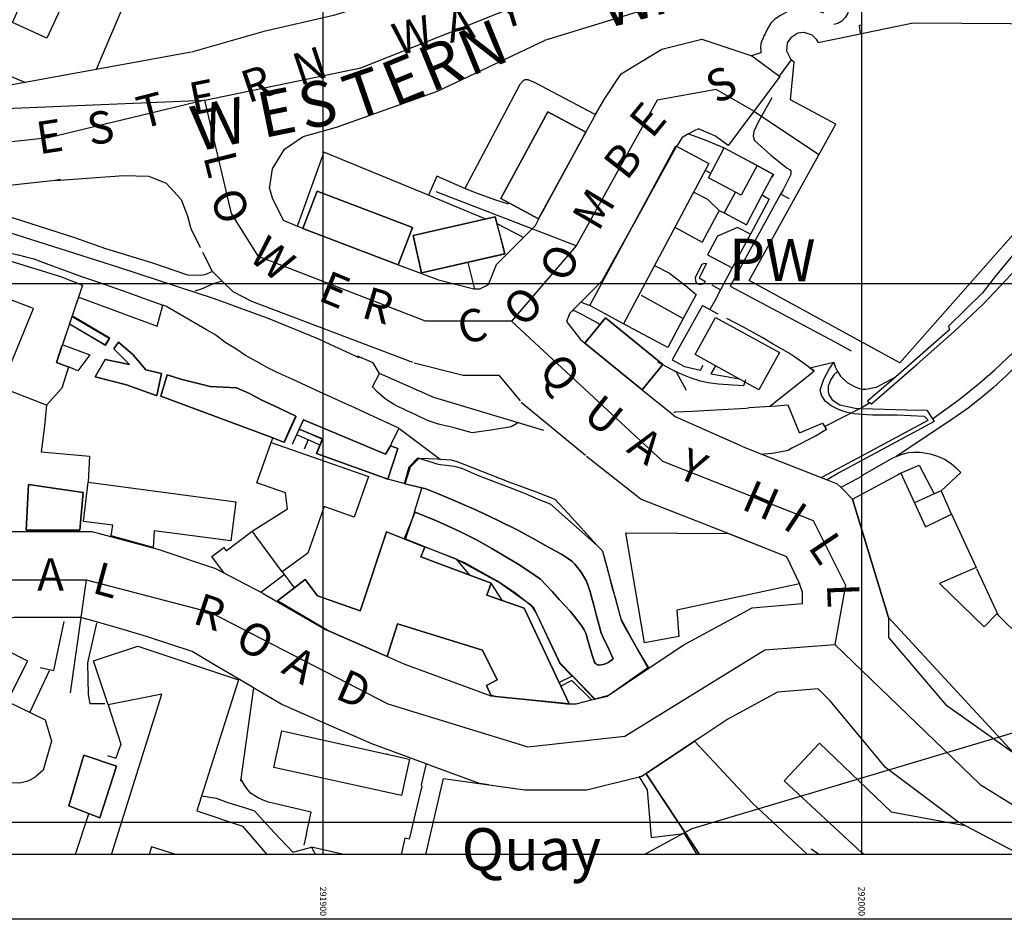
# Model space of a CAD drawing. Extents: x 291147 to 292205, y 92069 to 93120.
# Drawn here: x 291844 to 292026, y 92082 to 92249 of the extents above; entities that cross this region are included whole.
import ezdxf
from ezdxf.enums import TextEntityAlignment as Align

# ---------------------------------------------------------------- set-up
doc = ezdxf.new("R2010")
doc.units = 0
doc.header["$MEASUREMENT"] = 0
for name, color, linetype in [('A_ROAD_ALIGNMENT', 7, 'Continuous'), ('A_ROAD_ROAD_NAME', 7, 'Continuous'), ('BUILDING_OUTLINE', 10, 'Continuous'), ('BUILDING_POLYGON', 10, 'Continuous'), ('GENERAL_ROAD_CASING', 93, 'Continuous'), ('GENERAL_ROAD_NAME', 7, 'Continuous'), ('IMPORTANT_BUILDING_NAME', 7, 'Continuous'), ('IMPORTANT_BUILDING_OUTLINE', 7, 'Continuous'), ('INLAND_WATER_POLYGON', 7, 'Continuous'), ('LOCAL_STREET_ALIGNMENT', 7, 'Continuous'), ('MISCELLANEOUS_NAME', 7, 'Continuous'), ('MM_FRAME', 6, 'Continuous'), ('PRIVATE_ROAD_RESTRICTED_ALIGNM', 7, 'Continuous'), ('RURAL_GENERAL_LINE_DETAIL', 7, 'Continuous'), ('TUNNEL_ALIGNMENTS', 7, 'Continuous'), ('URBAN_EXTENT', 7, 'Continuous'), ('URBAN_GENERAL_LINE_DETAIL', 7, 'Continuous'), ('URBAN_GENERAL_PECKED_DETAIL', 7, 'Continuous'), ('WATER_FEATURE', 140, 'Continuous')]:
    doc.layers.add(name, color=color, linetype=linetype)

msp = doc.modelspace()

# ---------------------------------------------------------------- linework, layer by layer
at = {"layer": 'A_ROAD_ALIGNMENT'}
msp.add_line((291830, 92232), (291878, 92234), dxfattribs=at)
for points in [[(291878, 92234), (291907, 92240), (291942, 92254), (292000, 92269), (292041, 92267), (292082, 92253)], [(291878, 92234), (291849, 92227), (291812, 92223)]]:
    msp.add_lwpolyline(points, dxfattribs=at)
at = {"layer": 'BUILDING_OUTLINE'}
for p, q in [((291853.32, 92193.79), (291852.95, 92192.69)), ((291852.95, 92192.69), (291851.66, 92188.87)), ((291956.22, 92153.61), (291956.2, 92153.73))]:
    msp.add_line(p, q, dxfattribs=at)
for points in [[(291849.87, 92264.43), (291848.59, 92261.52), (291854.8, 92258.75), (291848.7, 92245.55), (291842.31, 92248.41), (291844.8, 92253.97), (291841.92, 92255.42), (291839.32, 92249.76), (291835.2, 92251.75), (291842.84, 92267.64)], [(291979.1, 92200.55), (291995.2, 92229.55), (291986.76, 92234.05), (291987.45, 92241.05), (291986.9, 92241.5), (291986.1, 92243.1), (291986.25, 92244.65), (291987, 92245.8), (291988.15, 92246.5), (291989.25, 92246.65), (291990.75, 92246.15), (291991.55, 92245.35), (291991.9, 92244.75), (292009.55, 92248.35), (292045.7, 92248.1)], [(291941.74, 92231.88), (291932.98, 92215.79), (291940.01, 92211.97), (291948.76, 92228.06), (291941.74, 92231.88)], [(291971.61, 92222.26), (291955.78, 92192.5), (291949.53, 92195.9), (291965.46, 92225.54), (291971.61, 92222.26)], [(291974.45, 92225.2), (291980.58, 92221.87), (291977.6, 92216.4), (291971.55, 92219.6), (291974.45, 92225.2)], [(291916.56, 92210.39), (291898.88, 92217.1), (291896.25, 92210.18), (291913.94, 92203.47), (291916.56, 92210.39)], [(291918.28, 92201.95), (291933.77, 92205.49), (291931.91, 92212.36), (291916.69, 92208.88), (291918.28, 92201.95)], [(292028.1, 92209.1), (292007.1, 92185.3), (291979.1, 92200.55)], [(291852.64, 92184.3), (291851.46, 92180.56), (291848.6, 92177.4), (291840.2, 92180.7), (291846.21, 92195.34), (291828.57, 92202.03), (291830.52, 92207.69), (291851.22, 92201.29), (291855.31, 92199.67), (291853.46, 92194.21)], [(291963.07, 92184.94), (291952.4, 92193.63), (291948.57, 92188.94), (291959.24, 92180.25), (291963.07, 92184.94)], [(291851.5, 92188.42), (291850.47, 92185.36), (291852.49, 92184.59)], [(291890.36, 92170.48), (291908.4, 92164.18), (291905.76, 92156.63), (291900.19, 92158.58), (291897.17, 92149.94), (291892.37, 92146.49), (291886.8, 92154.02), (291893.38, 92158.19), (291892.99, 92161.17), (291887.71, 92163.03), (291890.36, 92170.48)], [(292028.1, 92112.93), (292005, 92138.02), (291998.31, 92159.99), (292007.27, 92164.81), (292011.87, 92154.81), (292016.67, 92157.2), (292021.23, 92147.3), (292014.44, 92144.31), (292022.75, 92136.25), (292025.11, 92138.66), (292034.39, 92129.56), (292036.25, 92131.1), (292039.85, 92126.4), (292037.35, 92124.1), (292041.83, 92120.47), (292035.87, 92114.67), (292033.35, 92117.7), (292028.1, 92112.93)], [(291844.84, 92154.23), (291854.8, 92154.23), (291855.44, 92161.22), (291845.26, 92162.71), (291844.84, 92154.23)], [(291855.47, 92155.85), (291856.37, 92163.14), (291883.77, 92159.45), (291882.85, 92152.24), (291868.59, 92154.09), (291868.44, 92151.02), (291860.62, 92153.17), (291860.92, 92155.14), (291855.47, 92155.85)], [(291931.16, 92123.59), (291932.01, 92123.37), (291945.68, 92122), (291937.35, 92139.75), (291930.4, 92142.15), (291931.2, 92144.35), (291918.11, 92149.24), (291918.87, 92151.04), (291911.77, 92153.91), (291907.07, 92139.76), (291906.9, 92139.23), (291898.93, 92142.01), (291896.67, 92145.04), (291891.52, 92141.08), (291900.74, 92135.67), (291911.87, 92130.8), (291913.78, 92136.84), (291929.57, 92131.96), (291932.33, 92126.45), (291930.31, 92125.39), (291931.16, 92123.59)], [(291956.2, 92153.75), (291975.27, 92153.58), (291986.06, 92149.34), (291988.48, 92144.24), (291965.7, 92139.38), (291966.05, 92134.5), (291959.7, 92133.3), (291956.2, 92153.75)], [(291813.75, 92094), (291821.45, 92109.2), (291817.73, 92110.81), (291804.85, 92108.8), (291803.75, 92117.45), (291816.13, 92119.21), (291827, 92113.73), (291837.08, 92133.99), (291845.12, 92129.96), (291827.23, 92094)], [(291860.72, 92094), (291870.07, 92123.81), (291860.05, 92121.78), (291857.34, 92129.95), (291865.6, 92132.67), (291884.25, 92126.43), (291876.51, 92102.11), (291885.02, 92099.31), (291889.54, 92094)], [(291890.83, 92110.2), (291892.34, 92116.95), (291916.01, 92111.71), (291914.53, 92104.96), (291890.83, 92110.2)], [(292000.46, 92094), (292000, 92094.33), (291985.6, 92107.7), (291992.15, 92114.7), (292005.45, 92101.93), (292019.24, 92099.43), (292029.46, 92094)], [(291858.53, 92100.82), (291861.65, 92110.4), (291855.58, 92112.47), (291852.8, 92103.05), (291858.53, 92100.82)], [(291919.06, 92094), (291922.32, 92108.15), (291937.43, 92106), (291948.98, 92106), (291958.65, 92108.41), (291960.15, 92106.05), (291960.93, 92097.18), (291967.01, 92097.93), (291969.36, 92094)], [(291872.64, 92094), (291868.13, 92095.45), (291867.67, 92094)]]:
    msp.add_lwpolyline(points, dxfattribs=at)
at = {"layer": 'BUILDING_POLYGON'}
for points in [[(291854.91, 92274.98), (291849.87, 92264.43), (291848.59, 92261.52), (291854.8, 92258.75), (291848.7, 92245.55), (291842.31, 92248.41), (291844.8, 92253.97), (291841.92, 92255.42), (291839.32, 92249.76), (291835.2, 92251.75), (291842.84, 92267.64), (291847.88, 92278.19), (291854.91, 92274.98)], [(291987.45, 92241.05), (291986.9, 92241.5), (291986.1, 92243.1), (291986.25, 92244.65), (291987, 92245.8), (291988.15, 92246.5), (291989.25, 92246.65), (291990.75, 92246.15), (291991.55, 92245.35), (291991.9, 92244.75), (292009.55, 92248.35), (292045.7, 92248.1)], [(292028.1, 92209.1), (292007.1, 92185.3), (291979.1, 92200.55), (291995.2, 92229.55), (291986.76, 92234.05), (291987.45, 92241.05)], [(291940.01, 92211.97), (291932.98, 92215.79), (291941.74, 92231.88), (291948.76, 92228.06), (291940.01, 92211.97)], [(291949.53, 92195.9), (291965.46, 92225.54), (291971.61, 92222.26), (291955.78, 92192.5), (291949.53, 92195.9)], [(291971.55, 92219.6), (291974.45, 92225.2), (291980.58, 92221.87), (291977.6, 92216.4), (291971.55, 92219.6)], [(291896.25, 92210.18), (291898.88, 92217.1), (291916.56, 92210.39), (291913.94, 92203.47), (291896.25, 92210.18)], [(291918.28, 92201.95), (291916.69, 92208.88), (291931.91, 92212.36), (291933.68, 92205.47), (291918.28, 92201.95)], [(291848.6, 92177.4), (291840.2, 92180.7), (291846.21, 92195.34), (291828.57, 92202.03), (291830.52, 92207.69), (291851.22, 92201.29), (291855.31, 92199.67), (291850.47, 92185.36), (291852.71, 92184.51), (291851.46, 92180.56), (291848.6, 92177.4)], [(291948.57, 92188.94), (291952.4, 92193.63), (291963.07, 92184.94), (291959.24, 92180.25), (291948.57, 92188.94)], [(291969.08, 92186.81), (291972.88, 92193.7), (291984.71, 92187.21), (291980.92, 92180.29), (291969.08, 92186.81)], [(291893.38, 92158.19), (291892.99, 92161.17), (291887.71, 92163.03), (291890.36, 92170.48), (291908.4, 92164.18), (291905.76, 92156.63), (291900.19, 92158.58), (291897.17, 92149.94), (291892.37, 92146.49), (291886.8, 92154.02), (291893.38, 92158.19)], [(292021.23, 92147.3), (292014.44, 92144.31), (292022.75, 92136.25), (292025.11, 92138.66), (292034.39, 92129.56), (292036.25, 92131.1), (292039.85, 92126.4), (292037.35, 92124.1), (292041.83, 92120.47), (292035.87, 92114.67), (292033.35, 92117.7), (292028.1, 92112.93), (292005, 92138.02), (291998.31, 92159.99), (292007.27, 92164.81), (292011.87, 92154.81), (292016.67, 92157.2), (292021.23, 92147.3)], [(291854.8, 92154.23), (291844.84, 92154.23), (291845.26, 92162.71), (291855.44, 92161.22), (291854.8, 92154.23)], [(291868.44, 92151.02), (291860.62, 92153.17), (291860.92, 92155.14), (291855.47, 92155.85), (291856.37, 92163.14), (291883.77, 92159.45), (291882.85, 92152.24), (291868.59, 92154.09), (291868.44, 92151.02)], [(291930.31, 92125.39), (291932.33, 92126.45), (291929.57, 92131.96), (291913.78, 92136.84), (291911.87, 92130.8), (291900.74, 92135.67), (291891.52, 92141.08), (291896.67, 92145.04), (291898.93, 92142.01), (291906.9, 92139.23), (291907.07, 92139.76), (291911.77, 92153.91), (291918.87, 92151.04), (291918.11, 92149.24), (291931.2, 92144.35), (291930.4, 92142.15), (291937.35, 92139.75), (291945.68, 92122), (291932.01, 92123.37), (291931.16, 92123.59), (291930.31, 92125.39)], [(291959.7, 92133.3), (291956.2, 92153.75), (291975.27, 92153.58), (291986.06, 92149.34), (291988.48, 92144.24), (291965.7, 92139.38), (291966.05, 92134.5), (291959.7, 92133.3)], [(291813.75, 92094), (291821.45, 92109.2), (291817.73, 92110.81), (291804.85, 92108.8), (291803.75, 92117.45), (291816.13, 92119.21), (291827, 92113.73), (291837.08, 92133.99), (291845.12, 92129.96), (291827.23, 92094)], [(291857.34, 92129.95), (291865.6, 92132.67), (291884.25, 92126.43), (291876.51, 92102.11), (291885.02, 92099.31), (291889.54, 92094)], [(291860.72, 92094), (291870.07, 92123.81), (291860.05, 92121.78), (291857.34, 92129.95)], [(291914.53, 92104.96), (291890.83, 92110.2), (291892.34, 92116.95), (291916.01, 92111.71), (291914.53, 92104.96)], [(292000.46, 92094), (292000, 92094.33), (291985.6, 92107.7), (291992.15, 92114.7), (292005.45, 92101.93), (292019.24, 92099.43), (292029.46, 92094)], [(291858.53, 92100.82), (291852.8, 92103.05), (291855.58, 92112.47), (291861.65, 92110.4), (291858.53, 92100.82)], [(291919.06, 92094), (291922.32, 92108.15), (291937.43, 92106), (291948.98, 92106), (291958.65, 92108.41), (291960.15, 92106.05), (291960.93, 92097.18), (291967.01, 92097.93), (291969.36, 92094)], [(291872.64, 92094), (291868.13, 92095.45), (291867.67, 92094)]]:
    msp.add_lwpolyline(points, dxfattribs=at)
at = {"layer": 'GENERAL_ROAD_CASING'}
for p, q in [((291875.49, 92242.91), (291829.66, 92234.56)), ((291979.58, 92242.23), (291981.45, 92240.91)), ((291981.45, 92240.91), (291984.8, 92238.4)), ((291984.8, 92238.4), (291980.81, 92233.08)), ((291980.81, 92233.08), (291977.75, 92229)), ((291948.31, 92227.24), (291949.94, 92230.17)), ((291949.94, 92230.17), (291950.58, 92231.33)), ((291968.92, 92228.3), (291967.81, 92227.76)), ((291977.75, 92229), (291976.36, 92227.15)), ((291948.31, 92227.24), (291940.42, 92212.74)), ((291966.65, 92227.06), (291965.62, 92225.45)), ((291967.81, 92227.76), (291966.65, 92227.06)), ((291973.09, 92227.18), (291972.76, 92227.42)), ((291975.2, 92225.6), (291973.09, 92227.18)), ((291976.36, 92227.15), (291975.2, 92225.6)), ((291960.34, 92215.89), (291965.62, 92225.45)), ((291960.34, 92215.89), (291957.37, 92210.49)), ((291875.48, 92210.17), (291874.92, 92212.2)), ((291939.55, 92211), (291940.42, 92212.74)), ((291877.24, 92206.63), (291875.48, 92210.17)), ((291895.21, 92210.64), (291897.26, 92209.8)), ((291937.26, 92208.57), (291939.42, 92210.74)), ((291939.42, 92210.74), (291939.55, 92211)), ((291951.78, 92200.47), (291957.37, 92210.49)), ((291897.26, 92209.8), (291912.91, 92203.86)), ((291932.18, 92203.49), (291937.26, 92208.57)), ((291879.43, 92202.25), (291877.68, 92205.74)), ((291912.91, 92203.86), (291921.39, 92200.65)), ((291930.7, 92199.79), (291932.18, 92203.49)), ((291881.27, 92200.4), (291879.43, 92202.25)), ((291951.78, 92200.47), (291947.93, 92196.62)), ((291947.93, 92196.62), (291946.17, 92194.86)), ((291945.81, 92194.5), (291945.19, 92192.93)), ((291946.17, 92194.86), (291945.81, 92194.5)), ((291959.24, 92180.25), (291948.95, 92188.64)), ((291959.24, 92180.25), (291964.54, 92175.97)), ((291948.72, 92168.1), (291936.79, 92177.92)), ((291964.54, 92175.97), (291965.4, 92175.28)), ((291977.97, 92169.71), (291965.4, 92175.28)), ((291977.97, 92169.71), (291981.58, 92168.29)), ((291981.58, 92168.29), (291992.5, 92164)), ((291992.5, 92164), (291993.61, 92163.56)), ((291996.13, 92162.18), (291998.31, 92159.99)), ((291998.31, 92159.99), (292005, 92138.02)), ((291844.6, 92154), (291854.88, 92154)), ((291888.83, 92142.49), (291879.84, 92147.15)), ((291888.83, 92142.49), (291900.42, 92135.79)), ((291848.42, 92138), (291844.24, 92138)), ((291861.39, 92136.23), (291856.34, 92137.61)), ((292005, 92138.02), (292005, 92134.31)), ((291867.19, 92134.5), (291861.39, 92136.23)), ((291900.42, 92135.79), (291912.21, 92130.63)), ((291886.55, 92125.27), (291879.68, 92129.31)), ((291887.24, 92124.86), (291886.55, 92125.27)), ((291931.12, 92123.48), (291945.23, 92122)), ((291949.83, 92122.7), (291950.41, 92122.85)), ((291902.47, 92117.43), (291893.22, 92121.48)), ((291906.4, 92115.71), (291902.47, 92117.43)), ((291970.16, 92115.82), (291959.07, 92108.43)), ((291920.95, 92110.17), (291919.11, 92110.85)), ((292019.24, 92099.43), (292029.46, 92094))]:
    msp.add_line(p, q, dxfattribs=at)
for points in [[(292000, 92260.95), (291992.46, 92260.11), (291974.2, 92255.3), (291941.11, 92245.12)], [(291927.14, 92257.52), (291901.91, 92249.73), (291889, 92246.74), (291875.98, 92243.03), (291875.61, 92242.92)], [(291890.03, 92217.6), (291890.56, 92221.3), (291892.8, 92224.93), (291896.3, 92227.3), (291902.46, 92228.98), (291921.21, 92235.68), (291941.11, 92245.12)], [(291955.34, 92238.93), (291962.9, 92243.47), (291970.32, 92245.32), (291979.58, 92242.23)], [(291950.58, 92231.33), (291952.16, 92234.16), (291955.34, 92238.93)], [(291972.76, 92227.42), (291969.68, 92228.67), (291968.92, 92228.3)], [(291851.23, 92219.28), (291850.21, 92219.08), (291829.2, 92216.81)], [(291850.21, 92219.08), (291862.98, 92220.04), (291867.6, 92219.9), (291870.82, 92218.64), (291873.62, 92215.57), (291874.92, 92212.2)], [(291890.03, 92217.6), (291890.51, 92215.87), (291892.57, 92211.74), (291895.21, 92210.64)], [(291916.62, 92185.34), (291886.78, 92196.66), (291883.26, 92198.42), (291881.27, 92200.4)], [(291921.39, 92200.65), (291927.98, 92199), (291929.11, 92199), (291930.7, 92199.79)], [(291945.19, 92192.93), (291947.77, 92189.61), (291948.95, 92188.64)], [(291916.92, 92185.27), (291926.01, 92183), (291932.64, 92183), (291936.56, 92178.19)], [(291948.92, 92167.94), (291959.06, 92159.95), (291975.3, 92153.57)], [(291993.61, 92163.56), (291995.47, 92162.83), (291996.13, 92162.18)], [(291828.15, 92151.96), (291841.38, 92154), (291844.6, 92154)], [(291854.88, 92154), (291857.07, 92154), (291869.32, 92150.66), (291879.84, 92147.15)], [(291975.3, 92153.57), (291986.06, 92149.34), (291988.48, 92144.24)], [(291989, 92140.61), (291989, 92142.7), (291988.48, 92144.24)], [(291960.48, 92128.6), (291966.85, 92132.85), (291979.65, 92139.83), (291989, 92140.61)], [(291844.24, 92138), (291842.61, 92138), (291831.15, 92136.23), (291822.62, 92132.75)], [(291856.34, 92137.61), (291854.93, 92138), (291848.5, 92138)], [(291879.68, 92129.31), (291875.67, 92131.67), (291867.19, 92134.5)], [(292005, 92134.31), (292015.54, 92121.84), (292028.1, 92112.93)], [(291912.21, 92130.63), (291914.99, 92129.42), (291931.12, 92123.48)], [(291950.41, 92122.85), (291952.71, 92123.42), (291960.48, 92128.6)], [(291893.22, 92121.48), (291892.35, 92121.86), (291887.24, 92124.86)], [(291991.89, 92124.79), (291984.34, 92124.16), (291975.14, 92119.14), (291970.16, 92115.82)], [(292000, 92115.5), (291994.08, 92122.6), (291991.89, 92124.79)], [(291945.23, 92122), (291947.01, 92122), (291949.83, 92122.7)], [(291919.11, 92110.85), (291909.01, 92114.57), (291906.4, 92115.71)], [(292019.24, 92099.43), (292017.77, 92100.16), (292004.45, 92110.16), (292000, 92115.5)], [(291930.77, 92106.95), (291929.03, 92107.2), (291920.95, 92110.17)], [(291930.77, 92106.95), (291937.43, 92106), (291948.98, 92106), (291958.65, 92108.41)], [(291959.97, 92109.03), (291959.28, 92108.57), (291958.65, 92108.41)]]:
    msp.add_lwpolyline(points, dxfattribs=at)
at = {"layer": 'IMPORTANT_BUILDING_OUTLINE'}
msp.add_lwpolyline([(291972.88, 92193.7), (291984.71, 92187.21), (291980.92, 92180.29), (291969.08, 92186.81), (291972.88, 92193.7)], dxfattribs=at)
at = {"layer": 'INLAND_WATER_POLYGON'}
msp.add_line((291969.86, 92094), (291969.05, 92095.25), dxfattribs=at)
for points in [[(291859.48, 92188.55), (291852.88, 92192.44), (291853.41, 92193.89), (291860.25, 92189.86), (291859.48, 92188.55)], [(291850.47, 92185.36), (291851.5, 92188.42), (291851.64, 92188.59), (291856.66, 92186.74), (291854.44, 92183.76), (291852.71, 92184.51), (291852.49, 92184.59), (291850.47, 92185.36)], [(291857.64, 92182.66), (291859.49, 92185.86), (291864.01, 92184.94), (291861.14, 92187.84), (291861.97, 92189.11), (291864.68, 92186.8), (291867.07, 92184), (291869.95, 92183.32), (291869.14, 92179.18), (291869, 92179.21), (291863.47, 92181.18), (291857.64, 92182.66)], [(291892.35, 92170.65), (291890.66, 92171.33), (291869.86, 92179.06), (291871.01, 92183.02), (291873.57, 92182.22), (291879, 92180.9), (291883.89, 92180.64), (291886.3, 92179.55), (291888.5, 92178.4), (291891.8, 92176.85), (291894.92, 92175.39), (291893.84, 92172.96), (291892.77, 92170.53), (291892.35, 92170.65)], [(291895.55, 92172.97), (291896.36, 92174.72), (291911.6, 92168.3), (291912.5, 92169.85), (291913.85, 92169.4), (291912, 92163.68), (291898.74, 92168.42), (291899.41, 92169.99), (291899.9, 92171.15), (291895.55, 92172.97)], [(291915.12, 92162.81), (291915.97, 92165.99), (291917.59, 92167.62), (291920.35, 92166.8), (291921.1, 92166.55), (291921.75, 92166.4), (291922.9, 92166.25), (291924.3, 92166.1), (291924.85, 92165.95), (291925.85, 92165.65), (291928.65, 92164.45), (291932.05, 92163.1), (291935.45, 92161.8), (291937.5, 92161), (291939.9, 92159.95), (291942.15, 92159.1), (291945.45, 92156.2), (291950.87, 92151.37), (291951.4, 92150.9), (291951.8, 92150.45), (291952.04, 92149.63), (291952.15, 92149.25), (291952.95, 92146.5), (291953.55, 92143.9), (291954.2, 92141.75), (291954.85, 92139.35), (291955.25, 92137.75), (291955.4, 92137.35), (291955.7, 92136.75), (291960.31, 92128.68), (291952.9, 92123.48), (291950.52, 92122.85), (291944, 92129.52), (291939.13, 92139.81), (291935.52, 92142.67), (291932.24, 92144.79), (291926.3, 92148.18), (291918.56, 92151.26), (291915.38, 92152.53), (291915.07, 92152.53), (291917.11, 92157.58), (291921.05, 92155.95), (291925.25, 92154.05), (291928.5, 92152.4), (291931.35, 92150.8), (291934.2, 92149.1), (291936, 92148), (291938, 92146.75), (291940.35, 92145.1), (291941.5, 92143.95), (291942.55, 92142.85), (291943.85, 92141.35), (291945.9, 92139.1), (291947.3, 92137.4), (291948.05, 92136.4), (291948.45, 92135.7), (291948.7, 92135.2), (291948.9, 92134.7), (291949, 92134.2), (291949.35, 92133.15), (291949.9, 92131.2), (291950.25, 92130.1), (291950.35, 92129.85), (291950.5, 92129.55), (291950.7, 92129.4), (291950.85, 92129.25), (291951.05, 92129.2), (291951.35, 92129.15), (291951.65, 92129.2), (291952.25, 92129.35), (291952.9, 92129.65), (291953.75, 92130.2), (291953.85, 92130.35), (291952.85, 92132.55), (291952.2, 92133.85), (291951.8, 92134.75), (291951.55, 92135.3), (291951.35, 92136.1), (291951.05, 92137.2), (291950.7, 92138.55), (291950.25, 92140.3), (291949.9, 92141.6), (291949.6, 92142.75), (291949.25, 92143.7), (291948.9, 92144.75), (291948.55, 92145.4), (291948.1, 92146.1), (291947.75, 92146.7), (291947.2, 92147.3), (291946.75, 92147.9), (291946.2, 92148.45), (291945.35, 92149.05), (291944.25, 92149.75), (291942.95, 92150.45), (291940.75, 92151.7), (291938.85, 92152.75), (291936, 92154.25), (291932.35, 92156.05), (291928.6, 92157.85), (291924.3, 92159.7), (291921.25, 92161.05), (291919.05, 92161.9), (291918.35, 92162.05), (291915.12, 92162.81)], [(291969.05, 92095.25), (291960.1, 92108.83), (291959.97, 92109.03), (291968.98, 92115.04), (291979.75, 92103.55), (291989.93, 92094)]]:
    msp.add_lwpolyline(points, dxfattribs=at)
at = {"layer": 'LOCAL_STREET_ALIGNMENT'}
for p, q in [((291947, 92207), (291935, 92193)), ((291835, 92145), (291856, 92145))]:
    msp.add_line(p, q, dxfattribs=at)
for points in [[(291980, 92232), (291973, 92236), (291962, 92234), (291947, 92207)], [(291935, 92193), (291919, 92193), (291888, 92205), (291883, 92213), (291878, 92234)], [(291935, 92193), (291963, 92167), (291991, 92156), (291997, 92144), (291995, 92133)], [(291856, 92145), (291879, 92139), (291912, 92122), (291938, 92114), (291956, 92116), (291982, 92132), (291995, 92133)], [(291995, 92133), (292022, 92107), (292042.96, 92094)]]:
    msp.add_lwpolyline(points, dxfattribs=at)
at = {"layer": 'MM_FRAME'}
for p, q in [((291900, 92094), (291900, 93094)), ((292000, 92094), (292000, 93094)), ((291193, 92200), (292193, 92200)), ((291193, 92100), (292193, 92100))]:
    msp.add_line(p, q, dxfattribs=at)
for points in [[(291181, 92082), (291181, 93106), (292205, 93106), (292205, 92082), (291181, 92082)], [(291193, 92094), (291193, 93094), (292193, 93094), (292193, 92094), (291193, 92094)]]:
    msp.add_lwpolyline(points, dxfattribs=at)
at = {"layer": 'PRIVATE_ROAD_RESTRICTED_ALIGNM'}
for p, q in [((291980, 92232), (291992, 92224)), ((291947, 92207), (291921, 92217)), ((291856, 92145), (291853, 92124))]:
    msp.add_line(p, q, dxfattribs=at)
at = {"layer": 'RURAL_GENERAL_LINE_DETAIL'}
msp.add_line((291990.6, 92095.1), (291992.16, 92094), dxfattribs=at)
at = {"layer": 'TUNNEL_ALIGNMENTS'}
for points in [[(291940.99, 92172.74), (291920.55, 92178.85), (291910.45, 92183.3), (291909.3, 92185.25), (291906.4, 92186.5)], [(291993.1, 92173.45), (292000, 92177), (292001.49, 92177.88)]]:
    msp.add_lwpolyline(points, dxfattribs=at)
at = {"layer": 'URBAN_EXTENT'}
msp.add_lwpolyline([(292164.51, 92094), (292152.43, 92107.53), (292143.52, 92103.49), (292086.31, 92123.69), (292048.06, 92131.05), (292031.11, 92117.49), (291968.44, 92098.77), (291959.69, 92094)], dxfattribs=at)
at = {"layer": 'URBAN_GENERAL_LINE_DETAIL'}
for p, q in [((291864.07, 92254.34), (291857.85, 92239.69)), ((291831.91, 92242.65), (291844.74, 92237.3)), ((291986.9, 92241.5), (291984.65, 92238.5)), ((291919.55, 92216.4), (291900.12, 92224.38)), ((291970.96, 92221.04), (291972, 92220.5)), ((291920.72, 92219.06), (291919.55, 92216.4)), ((291981.55, 92216.45), (291983.25, 92219.65)), ((291928, 92216.95), (291926.32, 92217.64)), ((291971.45, 92215.6), (291968.78, 92216.95)), ((291971.45, 92215.6), (291973.55, 92213.55)), ((291976.51, 92216.89), (291974.44, 92213.08)), ((291984.9, 92216.55), (291975.6, 92199.5)), ((291986.58, 92215.71), (291984.9, 92216.55)), ((291973.55, 92213.55), (291970.35, 92207.69)), ((291973.55, 92213.55), (291974.44, 92213.08)), ((291965.32, 92210.42), (291970.35, 92207.69)), ((291979.35, 92209.15), (291975.95, 92202.9)), ((291926.86, 92203.91), (291928.13, 92198.96)), ((291975.95, 92202.9), (291973.8, 92198.85)), ((292029.85, 92203.9), (292022.6, 92196.2)), ((291972.15, 92199.75), (291973.8, 92198.85)), ((291975.6, 92199.5), (291995, 92189.15)), ((291959.02, 92197.83), (291966.85, 92193.52)), ((291973.8, 92198.85), (291972.7, 92196.8)), ((291970.43, 92195.9), (291973.26, 92194.38)), ((291972.7, 92196.8), (291971.8, 92195.2)), ((291948.4, 92194.08), (291951.05, 92192.61)), ((291951.05, 92192.61), (291951.4, 92192.41)), ((291995, 92189.15), (291998.05, 92187.5)), ((291990.4, 92184.35), (291991.17, 92183.78)), ((292006.35, 92182.7), (292001.1, 92178.15)), ((291892.81, 92170.55), (291894.98, 92175.32)), ((291965.11, 92176.06), (291965.38, 92176.1)), ((291896.36, 92174.71), (291895.06, 92171.92)), ((291895.06, 92171.92), (291894.23, 92170.12)), ((291895.98, 92171.51), (291895.06, 92171.92)), ((291897.19, 92170.98), (291895.98, 92171.51)), ((291914.05, 92173.15), (291921.75, 92167.41)), ((291890.36, 92170.48), (291890.68, 92171.29)), ((291897.19, 92170.98), (291896.46, 92169.28)), ((291898.21, 92170.53), (291897.19, 92170.98)), ((291899.41, 92169.99), (291898.21, 92170.53)), ((291915.2, 92162.8), (291912, 92163.68)), ((291916.95, 92157.65), (291918.35, 92162.04)), ((292013.48, 92160.93), (292011.32, 92159.97)), ((292014.75, 92161.5), (292013.48, 92160.93)), ((292014.75, 92161.5), (292016.39, 92157.82)), ((292011.32, 92159.97), (292009.69, 92159.25)), ((291916.95, 92157.65), (291915.2, 92152.5)), ((292016.39, 92157.82), (292016.76, 92157)), ((291924.75, 92148.85), (291915.2, 92152.5)), ((291924.75, 92148.85), (291932.9, 92144.4)), ((291927.3, 92145.8), (291924.75, 92148.85)), ((291894.7, 92143.52), (291892.37, 92146.59)), ((292021.34, 92147.11), (292025.28, 92138.59)), ((291933.25, 92141.25), (291931.2, 92144.35)), ((291845.58, 92120.51), (291849.18, 92128.15)), ((291946.25, 92127.15), (291943.7, 92125.9)), ((291887.06, 92124.96), (291884.66, 92107.62)), ((291859.95, 92112.4), (291861.5, 92111.92)), ((291911.87, 92112.62), (291911.9, 92112.75)), ((291856.42, 92101.52), (291853.97, 92094)), ((291896.9, 92097.9), (291896.4, 92095.75)), ((291903.82, 92094), (291897.83, 92095.39))]:
    msp.add_line(p, q, dxfattribs=at)
for points in [[(291997.55, 92253.9), (291997.65, 92251.55), (291997.55, 92250.7), (291997.35, 92250.05), (291996.95, 92249.35), (291996.3, 92248.65), (291995.6, 92248.25), (291994.85, 92248.05)], [(291992.95, 92250.15), (291991.3, 92250.7), (291989.8, 92251), (291987.95, 92251), (291986.75, 92250.7), (291984.9, 92249.75), (291983.9, 92249.05), (291983.1, 92248.3)], [(291950.58, 92231.33), (291950.38, 92231.43), (291939.35, 92237.25), (291938.05, 92237.8), (291937.45, 92237.8), (291937.1, 92237.55), (291936.55, 92236.9), (291926.32, 92217.64)], [(291967.81, 92227.76), (291970.75, 92226.7), (291974.45, 92225.2), (291979.53, 92222.43), (291983.6, 92220.25), (291983.25, 92219.65)], [(291900.12, 92224.38), (291895.26, 92210.78), (291895.21, 92210.64)], [(291983.25, 92219.65), (291983.6, 92220.25), (291979.53, 92222.43)], [(291926.32, 92217.64), (291921.1, 92219.9), (291920.72, 92219.06)], [(292042, 92220.65), (292037.8, 92213.8), (292035.5, 92210.6), (292033.2, 92211.6), (292029.19, 92206.59), (292024.8, 92201.3), (292022.45, 92198.25)], [(291823.68, 92216.35), (291840.39, 92209.91), (291862, 92203.01), (291879.78, 92197.18), (291889.9, 92193.5), (291898.8, 92189.82), (291906.61, 92186.29)], [(291930.22, 92211.96), (291922.9, 92214.95), (291919.55, 92216.4)], [(291934.4, 92214.7), (291931.9, 92215.5), (291928, 92216.95)], [(291974.44, 92213.08), (291978.6, 92210.9), (291981.55, 92216.45)], [(291981.55, 92216.45), (291982.85, 92215.65), (291979.35, 92209.15)], [(291820.85, 92212.8), (291825.05, 92211), (291826.8, 92210.35), (291828.2, 92209.85), (291830.55, 92209.05), (291832.45, 92208.35), (291834.7, 92207.65), (291836.75, 92207), (291839.2, 92206.3), (291840.85, 92205.85), (291843.35, 92205.3), (291844.8, 92204.95), (291846.25, 92204.55), (291847.55, 92204.1), (291849.05, 92203.5), (291851.1, 92202.8), (291855.15, 92201.3), (291858.45, 92200.2)], [(291961.53, 92203.31), (291964.3, 92201.9), (291967.3, 92199.6), (291969.25, 92197.95), (291966.85, 92193.52)], [(291971.2, 92203.7), (291969.8, 92201.05), (291970.97, 92200.37)], [(291858.45, 92200.2), (291863.7, 92198.3), (291870.23, 92196)], [(291854.46, 92197.53), (291869.19, 92192.05), (291869.56, 92193.45), (291870.23, 92196)], [(292022.45, 92198.25), (292016.15, 92192.05), (292016.3, 92191.4), (292006.35, 92182.7)], [(291914.05, 92173.15), (291908.65, 92175.65), (291905.89, 92176.89), (291904.2, 92177.65), (291900.35, 92179.4), (291894.25, 92182.25), (291891.45, 92183.5), (291889.6, 92184.4), (291887.65, 92185.5), (291885.55, 92186.65), (291883.8, 92187.9), (291881.95, 92189), (291879.9, 92190.5), (291878.35, 92191.4), (291870.8, 92195.8), (291870.23, 92196)], [(291947.93, 92196.62), (291948.35, 92196.35), (291949.55, 92195.94)], [(291970.43, 92195.9), (291964.8, 92185.8), (291967.1, 92184.6), (291970.05, 92183.9), (291970.56, 92184.82)], [(292001.1, 92178.15), (292001.8, 92177.65), (292010.25, 92184.95), (292017.15, 92191.1), (292022.6, 92196.2)], [(291948.4, 92194.08), (291946.7, 92194.9), (291946.17, 92194.86)], [(291966.85, 92193.52), (291964, 92188.1), (291955.78, 92192.51)], [(291982.9, 92177.15), (291990.4, 92183.1), (291991.17, 92183.78), (291990.4, 92184.35), (291989.45, 92185.05), (291987.55, 92186.4), (291986.4, 92187.15), (291983.55, 92188.75), (291981.55, 92189.95), (291978.05, 92191.9), (291974.95, 92193.5)], [(291962.07, 92185.47), (291965.52, 92183.6), (291967.43, 92180.2)], [(291972.86, 92184.73), (291972, 92183.25), (291974.55, 92182.8), (291977.23, 92182.33)], [(292000, 92175.7), (291998.66, 92175.78), (291997.32, 92176.05), (291995.81, 92176.55), (291995.05, 92176.89), (291994.31, 92177.27), (291993.23, 92178.17), (291992.54, 92179.26), (291992.3, 92180.22), (291992.97, 92182.25), (291993.99, 92184.12), (291994.85, 92185.4)], [(291936.31, 92174.22), (291936.1, 92174.1), (291934.9, 92173.4), (291931.15, 92172.8), (291927.65, 92172.3), (291924.32, 92173.19), (291923.35, 92173.44), (291922.38, 92173.67), (291921.42, 92173.91), (291920.46, 92174.18), (291919.37, 92174.56), (291916.04, 92176.16), (291915.44, 92176.45), (291914.84, 92176.73), (291914.24, 92177), (291913.64, 92177.29), (291913.05, 92177.6), (291912.05, 92178.21), (291911.52, 92178.61), (291911, 92179.02), (291910.5, 92179.46), (291910.02, 92179.91), (291909.18, 92180.8), (291910.45, 92183.3)], [(291995.5, 92183.65), (291994.9, 92183.09), (291994.25, 92182.15), (291993.79, 92180.97), (291993.75, 92179.9), (291993.95, 92179.26), (291994.2, 92178.87), (291994.5, 92178.42), (291995.93, 92177.48), (291998.8, 92176.88), (292000, 92176.82)], [(291848.6, 92177.4), (291848.26, 92173.52), (291847.66, 92168.74), (291856.61, 92167.96), (291856.37, 92163.14)], [(291988.46, 92172.26), (291986.35, 92177.4), (291984.2, 92177.25), (291979.07, 92176.94)], [(291978.97, 92176.85), (291978.55, 92176.8), (291968.45, 92176.25), (291965.38, 92176.1), (291965.11, 92176.06)], [(292000, 92176.82), (292008.3, 92176.53), (292012.1, 92176.51), (292013.16, 92174.9)], [(292000, 92168.04), (292012.33, 92174.64), (292011.68, 92175.33), (292006.6, 92175.55), (292002.03, 92175.57), (292000, 92175.7)], [(291988.46, 92172.26), (291992.75, 92174.1), (291993.45, 92172.9), (291991.4, 92171.65), (291987, 92169.45), (291986.35, 92169), (291983.35, 92168.45), (291981.79, 92168.31), (291981.58, 92168.29)], [(292013.16, 92174.9), (292013.48, 92174.41), (292000, 92167.16)], [(291895.62, 92172.94), (291899.86, 92171.13), (291898.8, 92168.49)], [(291914.05, 92173.15), (291912.65, 92170.25), (291912.5, 92169.85)], [(291913.85, 92169.4), (291912.9, 92166.45), (291912, 92163.68)], [(291913.85, 92169.4), (291912.9, 92166.45), (291912, 92163.68)], [(291992.5, 92164), (291992.7, 92164.11), (292000, 92168.04)], [(292000.3, 92164.5), (292005.8, 92167.65), (292006.4, 92167.9)], [(292006.4, 92167.9), (292007.5, 92168.3), (292008.7, 92168.6), (292009.65, 92168.7), (292010.9, 92168.7), (292012.7, 92168.4), (292014.1, 92167.95), (292015.35, 92167.4), (292016.6, 92166.6), (292017.6, 92165.75), (292018.4, 92164.9), (292014.75, 92161.5)], [(291915.2, 92162.8), (291916.2, 92165.95), (291917.85, 92167.55)], [(291915.2, 92162.8), (291916.2, 92165.95), (291917.85, 92167.55)], [(291917.85, 92167.55), (291921.15, 92167.45), (291921.75, 92167.41)], [(291921.75, 92167.41), (291922.85, 92167.35), (291923.75, 92167.25), (291924.8, 92166.95), (291926.15, 92166.45), (291934.5, 92163.2), (291939.55, 92161.35), (291943, 92160), (291945.5, 92157.3), (291950.87, 92151.37)], [(292000, 92167.16), (291995.87, 92164.91), (291993.61, 92163.56)], [(292006.75, 92164.63), (292010.65, 92166.25), (292013.48, 92160.93)], [(291881.62, 92146.22), (291879.3, 92149.33), (291881.54, 92151.01), (291881.99, 92150.41), (291886.8, 92154.01)], [(291952.04, 92149.63), (291955.25, 92137.75), (291958.5, 92131.85)], [(291932.9, 92144.4), (291938.5, 92140.4), (291939.55, 92138.8)], [(291939.55, 92138.8), (291943.95, 92129.5), (291946.25, 92127.15)], [(291958.5, 92131.85), (291960.35, 92128.8), (291960.48, 92128.6)], [(291949.83, 92122.7), (291949.63, 92122.9), (291946.2, 92126.3), (291944.02, 92125.21)], [(291841.38, 92122.44), (291848.4, 92119), (291849.55, 92115.05), (291848, 92109.65), (291846.5, 92108.35), (291845.5, 92107.8), (291844.95, 92107.6), (291843.85, 92107.3), (291843.25, 92107.25), (291841.4, 92107.3), (291840.6, 92107.4), (291838.75, 92101.75), (291834.25, 92098.95), (291837.08, 92094)], [(291860.05, 92121.78), (291862.4, 92114.5), (291861.5, 92111.92)], [(291919.11, 92110.85), (291919.06, 92110.65), (291918.21, 92106.98)], [(291896.9, 92097.9), (291897.8, 92101.9), (291889.85, 92103.75), (291888.85, 92104.1), (291887.9, 92104.55), (291886.5, 92105.4), (291885.8, 92106.25), (291885.4, 92106.9), (291884.72, 92108.07)], [(291918.21, 92106.98), (291918.35, 92106.7), (291917.4, 92102.9)], [(291917.4, 92102.9), (291916, 92096.85), (291915.15, 92097.05), (291914.47, 92094)]]:
    msp.add_lwpolyline(points, dxfattribs=at)
at = {"layer": 'URBAN_GENERAL_PECKED_DETAIL'}
for p, q in [((291932.24, 92211.16), (291937.11, 92208.62)), ((291990.4, 92184.35), (291994.85, 92185.4)), ((292002.6, 92180.7), (292006.35, 92182.7)), ((292000, 92164.21), (292000.3, 92164.5)), ((291888.4, 92142.71), (291892.78, 92145.98))]:
    msp.add_line(p, q, dxfattribs=at)
for points in [[(291983.1, 92248.3), (291982.6, 92247.4), (291982.05, 92246.3), (291981.85, 92245.95), (291981.7, 92245.55), (291981.5, 92245.2), (291981.3, 92244.5), (291981.2, 92243.7), (291981.25, 92243.3), (291981.3, 92242.8), (291979.57, 92242.23)], [(291999.76, 92246.3), (291999.62, 92247.92), (292000, 92248.03)], [(292013.16, 92174.9), (292018.1, 92178.45), (292021.95, 92181.55), (292024.75, 92184), (292028.15, 92187.2), (292030.7, 92189.75), (292038.7, 92198.85), (292049, 92211.05), (292066.6, 92232.8), (292073.75, 92241.85), (292076, 92243.6), (292075.95, 92244.65), (292071.4, 92246.65)], [(291983.3, 92234.45), (291980.75, 92229.95), (291979.95, 92228.2), (291979.85, 92227.35), (291980.1, 92226.55), (291983.1, 92223.8), (291986.15, 92221.4), (291986.6, 92221.15), (291986.85, 92220.85), (291986.85, 92220.25), (291985.45, 92217.4), (291984.9, 92216.55)], [(291879.43, 92202.25), (291878.05, 92201.6), (291877.15, 92201.5), (291874.85, 92201.55), (291868.2, 92203.8), (291859.65, 92206.45), (291853.9, 92208.45), (291840.75, 92212.65), (291833, 92215.35), (291829.4, 92216.73), (291829.2, 92216.81)], [(291979.35, 92209.15), (291976.95, 92210.4), (291973.2, 92208.8), (291971.35, 92205.3), (291975.95, 92202.9)], [(291971.2, 92203.7), (291970.6, 92203.65), (291970.3, 92203.5), (291969.05, 92201.1), (291969.15, 92200.45), (291969.4, 92200), (291969.8, 92199.85), (291970.2, 92199.85), (291970.55, 92199.95), (291970.97, 92200.37)], [(291881.27, 92200.4), (291879.6, 92199.95), (291877.55, 92199), (291876.16, 92198.6)], [(291994.85, 92185.4), (291995.1, 92184.5), (291995.5, 92183.65)], [(292029.4, 92185.5), (292026.95, 92183), (292024.4, 92180.65), (292022.5, 92179), (292019.8, 92176.85), (292016.95, 92174.85), (292006.4, 92167.9)], [(291978.44, 92182.12), (291978.05, 92181), (291976.1, 92181.1), (291973.4, 92181.3), (291971.5, 92181.55), (291970.05, 92181.85), (291968.35, 92182.4), (291966.8, 92183.05), (291965.15, 92183.8)], [(291995.5, 92183.65), (291996.05, 92182.8), (291997.3, 92181.6), (291998.65, 92180.85), (292000, 92180.35)], [(292002.6, 92180.7), (292000.8, 92180.35), (292000, 92180.35)], [(291996.13, 92162.18), (291996.33, 92162.28), (292000, 92164.21)], [(291847.44, 92128.74), (291849.96, 92128.18), (291850.52, 92130.84), (291851.91, 92137.26)], [(291857.93, 92136.98), (291856.25, 92129.58), (291856.39, 92123.71), (291856.67, 92122.04), (291859.47, 92122.04)], [(291877.41, 92104.94), (291880.1, 92104.45), (291882.3, 92103.65), (291885.75, 92102.65), (291887.25, 92102.1), (291888.75, 92100.45), (291891, 92098), (291894.35, 92094.45), (291896.21, 92094.95), (291897.83, 92095.39), (291898.56, 92094)]]:
    msp.add_lwpolyline(points, dxfattribs=at)
at = {"layer": 'WATER_FEATURE'}
for p, q in [((291915.2, 92162.8), (291918.35, 92162.05)), ((291952.82, 92123.48), (291960.4, 92128.52))]:
    msp.add_line(p, q, dxfattribs=at)
for points in [[(291853.04, 92192.44), (291859.64, 92188.55), (291860.41, 92189.86), (291853.57, 92193.89)], [(291851.64, 92188.59), (291856.66, 92186.74), (291854.44, 92183.76), (291852.71, 92184.51)], [(291861.97, 92189.11), (291861.14, 92187.84), (291864.01, 92184.94), (291859.49, 92185.86), (291857.64, 92182.66), (291863.47, 92181.18), (291869, 92179.21), (291869.14, 92179.18), (291869.95, 92183.32), (291867.07, 92184), (291864.68, 92186.8), (291861.97, 92189.11)], [(291871.01, 92183.02), (291869.86, 92179.06), (291890.66, 92171.33), (291892.35, 92170.65), (291892.77, 92170.53), (291893.84, 92172.96), (291894.92, 92175.39), (291891.8, 92176.85), (291888.5, 92178.4), (291886.3, 92179.55), (291883.89, 92180.64), (291879, 92180.9), (291873.57, 92182.22), (291871.01, 92183.02)], [(291895.55, 92172.97), (291899.9, 92171.15), (291899.41, 92169.99), (291898.74, 92168.42), (291912, 92163.68), (291913.85, 92169.4), (291912.5, 92169.85), (291911.6, 92168.3), (291896.36, 92174.72), (291895.55, 92172.97)], [(291915.12, 92162.81), (291915.97, 92165.99), (291917.59, 92167.62)], [(291917.59, 92167.62), (291920.35, 92166.8), (291921.1, 92166.55), (291921.75, 92166.4), (291922.9, 92166.25), (291924.3, 92166.1), (291924.85, 92165.95), (291925.85, 92165.65), (291928.65, 92164.45), (291932.05, 92163.1), (291935.45, 92161.8), (291937.5, 92161), (291939.9, 92159.95), (291942.15, 92159.1), (291945.45, 92156.2), (291950.87, 92151.37), (291951.4, 92150.9), (291951.8, 92150.45), (291952.04, 92149.63), (291952.15, 92149.25), (291952.95, 92146.5), (291953.55, 92143.9), (291954.2, 92141.75), (291954.85, 92139.35), (291955.25, 92137.75), (291955.4, 92137.35), (291955.7, 92136.75), (291960.4, 92128.62)], [(291915.2, 92162.8), (291918.35, 92162.05), (291919.05, 92161.9), (291921.25, 92161.05), (291924.3, 92159.7), (291928.6, 92157.85), (291932.35, 92156.05), (291936, 92154.25), (291938.85, 92152.75), (291940.75, 92151.7), (291942.95, 92150.45), (291944.25, 92149.75), (291945.35, 92149.05), (291946.2, 92148.45), (291946.75, 92147.9), (291947.2, 92147.3), (291947.75, 92146.7), (291948.1, 92146.1), (291948.55, 92145.4), (291948.9, 92144.75), (291949.25, 92143.7), (291949.6, 92142.75), (291949.9, 92141.6), (291950.25, 92140.3), (291950.7, 92138.55), (291951.05, 92137.2), (291951.35, 92136.1), (291951.55, 92135.3), (291951.8, 92134.75), (291952.2, 92133.85), (291952.85, 92132.55), (291953.85, 92130.35), (291953.75, 92130.2), (291952.9, 92129.65), (291952.25, 92129.35), (291951.65, 92129.2), (291951.35, 92129.15), (291951.05, 92129.2), (291950.85, 92129.25), (291950.7, 92129.4), (291950.5, 92129.55), (291950.35, 92129.85), (291950.25, 92130.1), (291949.9, 92131.2), (291949.35, 92133.15), (291949, 92134.2), (291948.9, 92134.7), (291948.7, 92135.2), (291948.45, 92135.7), (291948.05, 92136.4), (291947.3, 92137.4), (291945.9, 92139.1), (291943.85, 92141.35), (291942.55, 92142.85), (291941.5, 92143.95), (291940.35, 92145.1), (291938, 92146.75), (291936, 92148), (291934.2, 92149.1), (291931.35, 92150.8), (291928.5, 92152.4), (291925.25, 92154.05), (291921.05, 92155.95), (291917.11, 92157.58)], [(291952.82, 92123.48), (291950.39, 92122.85), (291944, 92129.52), (291939.13, 92139.81), (291935.52, 92142.67), (291932.24, 92144.79), (291926.3, 92148.18), (291918.56, 92151.26), (291915.38, 92152.53), (291915.07, 92152.53), (291917.11, 92157.58)], [(291989.93, 92094), (291979.75, 92103.55), (291968.98, 92115.04), (291959.97, 92109.03)], [(291959.97, 92109.03), (291960.1, 92108.83), (291969.05, 92095.25), (291969.86, 92094)]]:
    msp.add_lwpolyline(points, dxfattribs=at)

# ---------------------------------------------------------------- texts
for s, p in [('291900', (291899.4, 92082.6)), ('292000', (291999.4, 92082.6))]:
    msp.add_text(s, height=1.2, rotation=270).set_placement(p, align=Align.RIGHT)
at = {"layer": 'A_ROAD_ROAD_NAME'}
for s, rotation, p in [('WAY', 14.6, (291962.64, 92254.28)), ('N', 22.2, (291929.57, 92243.85)), ('R', 22.2, (291921.81, 92240.69)), ('E', 22.2, (291914.75, 92237.81)), ('T', 19.1, (291907.51, 92235.29)), ('S', 12.5, (291898.92, 92233.32)), ('E', 11.5, (291891.29, 92231.76)), ('W', 11.5, (291880.59, 92229.58))]:
    msp.add_text(s, height=8.46, rotation=rotation, dxfattribs=at).set_placement(p, align=Align.MIDDLE_CENTER)
at = {"layer": 'GENERAL_ROAD_NAME'}
for s, rotation, p in [('Y', 17.1, (291934.73, 92250.68)), ('A', 12.9, (291925.33, 92248.08)), ('W', 15.9, (291916.57, 92246.07)), ('N', 18.4, (291897.49, 92240.4)), ('R', 18.4, (291887.55, 92237.08)), ('S', 27.1, (291973.87, 92236.96)), ('E', 11.3, (291877.61, 92234.64)), ('T', 14.4, (291867.92, 92232.17)), ('E', 50.7, (291960.24, 92230.42)), ('S', 9.3, (291858.64, 92228.96)), ('E', 8.6, (291849.18, 92227.29)), ('B', 51.9, (291955.64, 92222.85)), ('L', 284.3, (291881.16, 92222.17)), ('O', 296, (291882.74, 92214.39)), ('M', 59.4, (291950.22, 92213.82)), ('W', 321.1, (291890.6, 92204.64)), ('O', 65.3, (291943.91, 92203.92)), ('E', 337.6, (291902.16, 92198.83)), ('R', 343.7, (291910.2, 92195.9)), ('O', 46.9, (291937.12, 92195.82)), ('C', 13.9, (291927.66, 92192.16)), ('Q', 312, (291944.02, 92183.4)), ('U', 321.1, (291952.12, 92175.58)), ('A', 325, (291959.88, 92169.93)), ('Y', 336.3, (291968.67, 92165.99)), ('H', 336.3, (291981.35, 92159.77)), ('I', 326.2, (291987.76, 92156.56)), ('L', 304, (291993.62, 92150.93)), ('L', 344.7, (291859.8, 92144.95)), ('R', 341.5, (291878.94, 92139.01)), ('L', 272.3, (291996.62, 92142.13)), ('O', 329.5, (291887.4, 92133.89)), ('A', 329.5, (291895.66, 92129.2)), ('D', 336.3, (291905.73, 92124.73))]:
    msp.add_text(s, height=6, rotation=rotation, dxfattribs=at).set_placement(p, align=Align.MIDDLE_CENTER)
msp.add_text('A', height=6, dxfattribs=at).set_placement((291849.38, 92146), align=Align.MIDDLE_CENTER)
at = {"layer": 'IMPORTANT_BUILDING_NAME'}
msp.add_text('PW', height=7.8, rotation=359.5, dxfattribs=at).set_placement((291983.37, 92204.37), align=Align.MIDDLE_CENTER)
at = {"layer": 'MISCELLANEOUS_NAME'}
msp.add_text('Quay', height=7.8, dxfattribs=at).set_placement((291938.66, 92095.01), align=Align.MIDDLE_CENTER)

doc.saveas('drawing.dxf')
